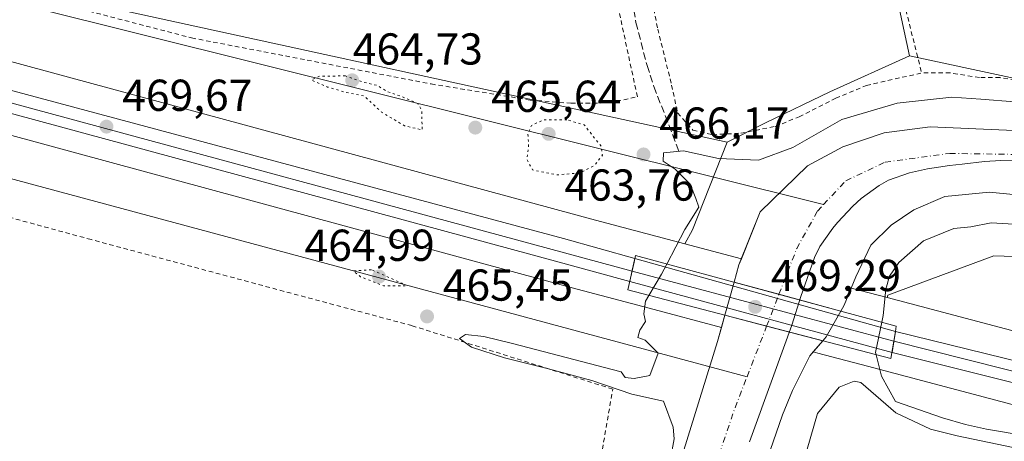
# Model space of a CAD drawing. Units: metres. Extents: x 579890 to 583338, y 4752031 to 4754384.
# Drawn here: x 582293 to 582513, y 4752772 to 4752867 of the extents above; entities that cross this region are included whole.
import ezdxf

# ---------------------------------------------------------------- set-up
doc = ezdxf.new("R2010")
doc.units = ezdxf.units.M
doc.header["$MEASUREMENT"] = 0
for name, pattern in [('DGN Style 2', [1.6480167562047852, 0.988810053722871, -0.6592067024819142]), ('DGN Style 3', [2.307223458686699, 1.648016756204785, -0.6592067024819142]), ('DGN Style 4', [2.6384748266838614, 1.318413404963828, -0.6592067024819142, 0.001648016756204785, -0.6592067024819142]), ('DGN Style 5', [1.1536117293433497, 0.4944050268614355, -0.6592067024819142])]:
    doc.linetypes.add(name, pattern=pattern)
for name, color, linetype, lineweight in [('Alambrada', 7, 'DGN Style 2', 0), ('Arbolado forestal CxS', 92, 'Continuous', 0), ('Corriente natural Cxs', 4, 'Continuous', 13), ('Corriente natural eje', 4, 'DGN Style 4', 0), ('Corriente natural eje oculto', 9, 'DGN Style 4', 0), ('Corriente natural lineal', 142, 'Continuous', 13), ('Corriente natural oculto Cxs', 9, 'Continuous', 13), ('Cultivos herbáceos CxS', 92, 'Continuous', 0), ('Cultivos leñosos CxS', 92, 'Continuous', 0), ('Curva de nivel normal', 30, 'Continuous', 0), ('Curva de nivel normal depresión', 30, 'DGN Style 5', 0), ('Ferrocarril', 4, 'Continuous', 0), ('Ferrocarril eje', 151, 'Continuous', 13), ('Municipio', 91, 'Continuous', 13), ('Municipio CxS', 4, 'Continuous', 0), ('Núcleo urbano CxS', 7, 'Continuous', 0), ('Prado CxS', 92, 'Continuous', 0), ('Puente Cxs', 1, 'Continuous', 13), ('Punto de cota en terreno', 7, 'Continuous', 0), ('Rótulo de punto de cota en construcción', 7, 'Continuous', 0), ('Rótulo de punto de cota en terreno', 7, 'Continuous', 0), ('Senda', 7, 'DGN Style 3', 0), ('Suelo desnudo CxS', 253, 'Continuous', 0)]:
    doc.layers.add(name, color=color, linetype=linetype, lineweight=lineweight)
doc.styles.add('Style-Arial', font='txt')

# ---------------------------------------------------------------- blocks, each defined once
blk = doc.blocks.new('*U22')
at = {"layer": 'Prado CxS', "color": 92, "linetype": 'Continuous', "lineweight": 0}
blk.add_polyline3d([(582514.4458999997, 4752853.6051, 465.5718000000052), (582491.8470999999, 4752858.499100001, 465.3942999999999), (582451.1189000001, 4753047.0211, 466.4300999999978), (582425.0963000003, 4753051.5933, 466.6037999999971), (582399.4886999996, 4753056.471100001, 467.0155999999988), (582397.9682999998, 4753067.3773, 467.0795999999973), (582453.8712999999, 4753222.7897, 468.5304000000033), (582257.9139, 4753259.6503, 469.4799999999959), (582237.0253, 4753090.108899999, 468.475099999996), (582381.3825000003, 4753060.6205, 467.0774999999995), (582399.1375000002, 4753037.995300001, 466.6613000000071), (582424.7100999998, 4752900.685500001, 465.9489999999933), (582290.7154999999, 4752923.097300001, 466.3004999999976), (582281.6171000004, 4752876.120100001, 466.2771000000066), (582450.9656999996, 4752839.158100001, 465.8319999999949), (582443.2037000004, 4752819.500700001, 465.6426000000066), (582441.4751000004, 4752816.3519, 465.7179000000033), (582421.5257000001, 4752821.627900001, 468.0656000000017), (582264.0521, 4752864.423400001, 467.7390000000014), (582163.3997, 4752890.7391, 467.7124999999942), (582059.5072999997, 4752918.438899999, 467.5105999999942), (581975.6634999998, 4752940.651699999, 467.7461000000039), (581853.0947000004, 4752972.345699999, 468.0357999999979)], dxfattribs=at)
blk = doc.blocks.new('5PATER')
at = {"layer": 'Cultivos leñosos CxS', "linetype": 'Continuous', "lineweight": 0}
h = blk.add_hatch(color=51, dxfattribs=at)
edge = h.paths.add_edge_path()
edge.add_ellipse((0, 0), major_axis=(-0.1095731443231308, -0.1110710700762829), ratio=0.9994222409660322, start_angle=0, end_angle=360)

msp = doc.modelspace()

# ---------------------------------------------------------------- linework, layer by layer
at = {"layer": 'Alambrada', "color": 7, "linetype": 'DGN Style 2', "lineweight": 0}
for points in [[(582452.5500999996, 4753045.5801, 466.3859999999986), (582429.4401000004, 4753050.4901, 466.6144000000059), (582400.6700999998, 4753054.8101, 466.9848000000056), (582398.7901, 4753054.5001, 467.0583000000043), (582397.4801000003, 4753052.4901, 467.1408999999985), (582397.3901000004, 4753050.340100001, 467.0856000000058), (582397.9901000002, 4753045.610099999, 466.918399999995), (582410.2801000001, 4752989.300100001, 467.4554999999964), (582423.1201, 4752925.540100001, 465.8709999999992), (582435.4401000004, 4752864.5001, 466.0500000000029), (582438.5500999996, 4752851.9301, 466.2992999999988), (582439.8701, 4752845.690099999, 466.4038), (582443.3201000001, 4752841.850099999, 465.9109000000026), (582447.7100999998, 4752840.8101, 466.1487999999954), (582454.0701000001, 4752841.140100001, 466.6410999999935), (582461.7600999996, 4752842.6601, 479.071299999996), (582467.1201, 4752844.8201, 484.5215000000026), (582475.3201000001, 4752848.970100001, 483.889599999995), (582482.1901000004, 4752851.850099999, 478.7857999999979), (582494.5500999996, 4752854.6501, 473.603099999993)], [(582452.5500999996, 4753045.5801, 466.3859999999986), (582455.9200999998, 4753030.8201, 465.9015000000073), (582466.3901000004, 4752975.770099999, 465.6754999999976), (582480.2801000001, 4752911.940099999, 465.4726999999984), (582494.5500999996, 4752854.6501, 473.603099999993)], [(582280.9901000002, 4752875.540100001, 469.6166999999987), (582331.0301000001, 4752862.5001, 468.409799999994), (582384.7100999998, 4752852.1801, 466.4689999999973), (582406.8701, 4752848.5701, 466.5583000000043), (582415.9901000002, 4752847.850099999, 466.1178999999975), (582424.6001000004, 4752847.9301, 466.3016999999964), (582430.8701, 4752849.300100001, 467.002999999997), (582419.8701, 4752900.7301, 466.0593999999983)], [(582601.8000999996, 4752836.340100001, 465.6895999999979), (582556.4401000004, 4752844.5001, 466.0776999999944), (582529.4700999996, 4752849.140100001, 474.3675999999978), (582520.3901000004, 4752852.1801, 475.5852000000014), (582512.0701000001, 4752853.620100001, 474.0286999999954), (582507.5100999996, 4752853.620100001, 475.4758000000002), (582500.9600999998, 4752854.6501, 474.6778000000049), (582494.5500999996, 4752854.6501, 473.603099999993)], [(582251.4401000004, 4752724.7501, 466.6606000000029), (582301.8701, 4752717.850099999, 466.4964999999939), (582356.9101, 4752712.0101, 466.4557999999961), (582407.7401000002, 4752706.170100001, 481.6054000000004), (582414.3000999996, 4752726.8201, 475.6980999999942), (582418.4401000004, 4752741.850099999, 475.0397999999987), (582421.6401000004, 4752762.170100001, 474.1830999999948), (582425.3501000004, 4752783.770099999, 488.7246000000014), (582380.3901000004, 4752798.0101, 477.0831999999937), (582308.5100999996, 4752817.300100001, 470.5552000000025), (582282.3501000004, 4752824.4301, 473.2621999999974)]]:
    msp.add_polyline3d(points, dxfattribs=at)
at = {"layer": 'Arbolado forestal CxS', "color": 92, "linetype": 'Continuous', "lineweight": 0, "extrusion": (0.2117946165412283, -0.09300380899788674, 0.9728788886166864), "elevation": -318218.9682046676, "flags": 128}
msp.add_lwpolyline([(4585934.851338995, 1340398.31198125), (4585913.731976712, 1340397.493184668), (4585910.15389067, 1340397.818714671)], dxfattribs=at)
at = {"layer": 'Arbolado forestal CxS', "color": 92, "linetype": 'Continuous', "lineweight": 0, "extrusion": (0.262199669223103, -0.06933883433503767, 0.9625193294227155), "elevation": -176390.5210554077, "flags": 128}
msp.add_lwpolyline([(4743770.611042039, 627716.7654232967), (4743770.611042039, 627703.1263323796)], dxfattribs=at)
at = {"layer": 'Arbolado forestal CxS', "color": 92, "linetype": 'Continuous', "lineweight": 0, "extrusion": (-0.3375373954501552, 0.08938531232303622, 0.9370585748039654), "elevation": 228655.3598633496, "flags": 128}
msp.add_lwpolyline([(-4743547.566144, -612310.4029019511), (-4743547.566144001, -612301.4709194714)], dxfattribs=at)
at = {"layer": 'Arbolado forestal CxS', "color": 92, "linetype": 'Continuous', "lineweight": 0}
for points in [[(583092.9364999998, 4753319.1173, 464.5298999999941), (583082.0645000003, 4753263.407299999, 464.2620000000024), (583060.3221000005, 4753192.749500001, 464.1624000000011), (583016.9833000004, 4753121.4553, 463.3972000000067), (582936.2178999997, 4752980.9077, 465.3179999999993), (582899.0670999996, 4752941.1699, 465.575800000006), (582866.7861000003, 4752926.262499999, 466.4474000000046), (582846.5559, 4752914.004899999, 465.9682999999932), (582823.3085000003, 4752883.289899999, 464.5807999999961), (582792.6923000002, 4752822.636299999, 463.2893999999943), (582775.9693, 4752793.165899999, 465.0464999999967), (582754.8790999996, 4752781.601299999, 464.254700000005), (582736.5088999998, 4752773.437100001, 464.8358000000007), (582685.7947000006, 4752778.3267, 464.9725999999937), (582619.4332999997, 4752793.184900001, 465.4030000000057), (582538.8810000002, 4752812.781099999, 465.5878999999986), (582510.7483000001, 4752813.660499999, 466.7473000000027), (582487.0103000002, 4752804.870300001, 464.7707999999984), (582486.8470999999, 4752804.302100001, 464.8120999999956)], [(582515.2663000004, 4752841.7872, 462.2351999999955), (582496.4808999998, 4752842.580900001, 462.6839000000036), (582486.1621000003, 4752841.257999999, 463.1965000000055), (582476.9017000003, 4752838.083000001, 463.337400000004), (582468.9641000004, 4752833.8496, 463.3899999999995), (582458.3808000004, 4752823.530900001, 462.5987000000023), (582454.1667, 4752812.9956, 462.0188000000053), (582441.4751000004, 4752816.3519, 465.7179000000033), (582443.2037000004, 4752819.500700001, 465.6426000000066), (582450.9656999996, 4752839.158100001, 465.8319999999949), (582459.7547000004, 4752843.547900001, 465.7687000000006), (582473.9731000002, 4752850.445900001, 465.4790000000066), (582491.8470999999, 4752858.499100001, 465.3942999999999), (582514.4458999997, 4752853.6051, 465.5718000000052)], [(582491.8470999999, 4752858.499100001, 465.3942999999999), (582473.9731000002, 4752850.445900001, 465.4790000000066), (582459.7547000004, 4752843.547900001, 465.7687000000006), (582450.9656999996, 4752839.158100001, 465.8319999999949)], [(582491.8470999999, 4752858.499100001, 465.3942999999999), (582514.4458999997, 4752853.6051, 465.5718000000052), (582535.7417000001, 4752847.659700001, 465.5868000000046), (582585.4737, 4752837.391899999, 465.2627000000066), (582601.8015000002, 4752838.0725, 465.5988000000071)], [(582515.2663000004, 4752841.7872, 462.2351999999955), (582496.4808999998, 4752842.580900001, 462.6839000000036), (582486.1621000003, 4752841.257999999, 463.1965000000055), (582476.9017000003, 4752838.083000001, 463.337400000004), (582468.9641000004, 4752833.8496, 463.3899999999995), (582458.3808000004, 4752823.530900001, 462.5987000000023), (582454.1667, 4752812.9956, 462.0188000000053)], [(582538.8810000002, 4752812.781099999, 465.5878999999986), (582510.7483000001, 4752813.660499999, 466.7473000000027), (582487.0103000002, 4752804.870300001, 464.7707999999984), (582486.8470999999, 4752804.302100001, 464.8120999999956), (582478.7561999997, 4752806.444700001, 461.693299999999), (582479.8120999997, 4752808.978800001, 461.7069999999949), (582483.1601, 4752816.020099999, 461.5717000000004), (582487.7602000004, 4752820.5001, 461.6854000000022), (582492.8400999998, 4752823.940099999, 461.6227000000072), (582499.7602000004, 4752826.9801, 461.4964999999939), (582509.7600999996, 4752827.940099999, 461.5730999999942), (582520.3602, 4752826.9001, 462.195000000007)], [(582520.3602, 4752826.9001, 462.195000000007), (582509.7600999996, 4752827.940099999, 461.5730999999942), (582499.7602000004, 4752826.9801, 461.4964999999939), (582492.8400999998, 4752823.940099999, 461.6227000000072), (582487.7602000004, 4752820.5001, 461.6854000000022), (582483.1601, 4752816.020099999, 461.5717000000004), (582479.8120999997, 4752808.978800001, 461.7069999999949), (582478.7561999997, 4752806.444700001, 461.693299999999)]]:
    msp.add_polyline3d(points, dxfattribs=at)
at = {"layer": 'Corriente natural Cxs', "color": 4, "linetype": 'Continuous', "lineweight": 13, "extrusion": (0.2611166369512075, 0.9653072577252285, 9.502147569364675e-06), "elevation": 4740007.866013698, "flags": 128}
msp.add_lwpolyline([(678766.7716044768, 416.6028457959973), (678781.0924315607, 417.2793457960292), (678791.5065268322, 416.5744457960005)], dxfattribs=at)
at = {"layer": 'Corriente natural Cxs', "color": 4, "linetype": 'Continuous', "lineweight": 13, "extrusion": (-0.2528636920189932, -0.96750190388575, 0.0001386938106126592), "elevation": -4745623.888020545, "flags": 128}
msp.add_lwpolyline([(-638266.0175781804, 1119.837171534608), (-638279.0293604292, 1120.527771541252), (-638288.68639216, 1120.432971540348)], dxfattribs=at)
at = {"layer": 'Corriente natural Cxs', "color": 4, "linetype": 'Continuous', "lineweight": 13}
for points in [[(582520.3602, 4752826.9001, 462.195000000007), (582509.7600999996, 4752827.940099999, 461.5730999999942), (582499.7602000004, 4752826.9801, 461.4964999999939), (582492.8400999998, 4752823.940099999, 461.6227000000072), (582487.7602000004, 4752820.5001, 461.6854000000022), (582483.1601, 4752816.020099999, 461.5717000000004), (582479.8120999997, 4752808.978800001, 461.7069999999949), (582477.1662, 4752802.628699999, 461.6401999999944), (582476.4210999999, 4752801.287599999, 461.6431000000011), (582462.5970999999, 4752805.027000001, 462.3196000000025), (582452.5443000002, 4752807.746300001, 461.6147000000056), (582453.6183000002, 4752811.624600001, 461.9253999999929), (582458.3808000004, 4752823.530900001, 462.5987000000023), (582468.9641000004, 4752833.8496, 463.3899999999995), (582476.9017000003, 4752838.083000001, 463.337400000004), (582486.1621000003, 4752841.257999999, 463.1965000000055), (582496.4808999998, 4752842.580900001, 462.6839000000036), (582515.2663000004, 4752841.7872, 462.2351999999955)], [(582452.5443000002, 4752807.746300001, 461.6147000000056), (582453.6183000002, 4752811.624600001, 461.9253999999929), (582458.3808000004, 4752823.530900001, 462.5987000000023), (582468.9641000004, 4752833.8496, 463.3899999999995), (582476.9017000003, 4752838.083000001, 463.337400000004), (582486.1621000003, 4752841.257999999, 463.1965000000055), (582496.4808999998, 4752842.580900001, 462.6839000000036), (582515.2663000004, 4752841.7872, 462.2351999999955)], [(582520.3602, 4752826.9001, 462.195000000007), (582509.7600999996, 4752827.940099999, 461.5730999999942), (582499.7602000004, 4752826.9801, 461.4964999999939), (582492.8400999998, 4752823.940099999, 461.6227000000072), (582487.7602000004, 4752820.5001, 461.6854000000022), (582483.1601, 4752816.020099999, 461.5717000000004), (582479.8120999997, 4752808.978800001, 461.7069999999949), (582477.1662, 4752802.628699999, 461.6401999999944), (582476.4210999999, 4752801.287599999, 461.6431000000011)], [(582418.5895999996, 4752698.4956, 462.6640999999945), (582426.6306999996, 4752719.284800001, 463.0598999999929), (582432.6350999996, 4752740.571000001, 463.774900000004), (582433.4401000004, 4752742.9001, 463.7587000000058), (582439.6726000002, 4752764.771199999, 463.6797999999981), (582448.8558, 4752794.4266, 462.5100999999996), (582450.4912999999, 4752800.3325, 462.2443000000058)], [(582472.4233999997, 4752794.600299999, 461.6484999999957), (582469.4933000002, 4752791.251599999, 461.6561999999976), (582465.6401000004, 4752783.460100001, 461.8552999999956), (582463.3601000002, 4752778.020099999, 461.855899999995), (582451.7600999996, 4752744.340100001, 461.6548999999941), (582434.1601, 4752697.290100001, 461.5151000000042), (582433.7474999996, 4752696.1054, 461.5583000000043)]]:
    msp.add_polyline3d(points, dxfattribs=at)
msp.add_polyline3d([(582472.4233999997, 4752794.600299999, 461.6484999999957), (582469.4933000002, 4752791.251599999, 461.6561999999976), (582465.6401000004, 4752783.460100001, 461.8552999999956), (582463.3601000002, 4752778.020099999, 461.855899999995), (582451.7600999996, 4752744.340100001, 461.6548999999941), (582434.1601, 4752697.290100001, 461.5151000000042), (582433.7474999996, 4752696.1054, 461.5583000000043), (582424.4053999997, 4752697.578500001, 461.5525000000052), (582418.5895999996, 4752698.4956, 462.6640999999945), (582426.6306999996, 4752719.284800001, 463.0598999999929), (582432.6350999996, 4752740.571000001, 463.774900000004), (582433.4401000004, 4752742.9001, 463.7587000000058), (582439.6726000002, 4752764.771199999, 463.6797999999981), (582448.8558, 4752794.4266, 462.5100999999996), (582450.4912999999, 4752800.3325, 462.2443000000058), (582459.8344999999, 4752797.8906, 462.3390999999974)], close=True, dxfattribs=at)
at = {"layer": 'Corriente natural eje', "color": 4, "linetype": 'DGN Style 4', "lineweight": 0, "extrusion": (-0.02445265570253783, -0.06316587775550993, 0.9977034326474321), "elevation": -313996.0630407535, "flags": 128}
msp.add_lwpolyline([(-1172634.724187485, 4631907.692981497), (-1172634.724187485, 4631919.875977958)], dxfattribs=at)
at = {"layer": 'Corriente natural eje', "color": 4, "linetype": 'DGN Style 4', "lineweight": 0}
for points in [[(582472.5763999998, 4752825.134400001, 461.6306000000041), (582477.5601000004, 4752830.470100001, 461.8543999999966), (582486.3501000004, 4752834.6501, 461.7540000000009), (582500.8501000004, 4752836.620100001, 461.6012999999948), (582515.4801000003, 4752836.390100001, 461.4017000000022), (582535.2600999996, 4752832.870100001, 461.3502000000008), (582570.8601000002, 4752824.300100001, 461.2596000000049), (582622.6201, 4752812.460100001, 461.0975000000035), (582672.5000999998, 4752800.140100001, 460.1025999999983), (582703.7801000001, 4752794.050100001, 460.9701999999961), (582715.4200999998, 4752792.5101, 461.1726000000053), (582724.2100999998, 4752791.850099999, 460.8543000000063), (582733.2200999996, 4752791.850099999, 460.243100000007), (582745.3101000004, 4752794.050100001, 459.8435000000027), (582754.5401, 4752799.7601, 460.0706999999966), (582765.7401000002, 4752809.880100001, 460.6318000000028), (582770.9801000003, 4752815.030099999, 460.4253999999929), (582780.8601000002, 4752826.690099999, 460.2194000000018), (582797.7901, 4752862.530099999, 460.3708000000043), (582818.8701, 4752912.130100001, 459.6570000000065), (582823.0401, 4752920.700099999, 459.5963000000047), (582834.8701, 4752935.120100001, 459.9128000000055), (582842.6460999995, 4752940.756200001, 459.7596000000049)], [(582462.5970999999, 4752805.027000001, 462.3196000000025), (582466.5701000001, 4752815.290100001, 461.7241000000067), (582471.1901000004, 4752823.6501, 461.5978999999934), (582472.5763999998, 4752825.134400001, 461.6306000000041)], [(582424.4053999997, 4752697.578500001, 461.5525000000052), (582427.0800999999, 4752704.5001, 461.5083000000013), (582452.7500999998, 4752779.590100001, 461.5129000000015), (582455.4463999998, 4752786.555299999, 461.5139000000054)]]:
    msp.add_polyline3d(points, dxfattribs=at)
at = {"layer": 'Corriente natural eje oculto', "color": 9, "linetype": 'DGN Style 4', "lineweight": 0, "extrusion": (0.0009199175966164064, 0.002376348345000002, 0.999996753354809), "elevation": 12292.45605147462, "flags": 128}
msp.add_lwpolyline([(582459.1627306346, 4752782.099016361), (582461.9253474041, 4752789.235436513)], dxfattribs=at)
at = {"layer": 'Corriente natural lineal', "color": 142, "linetype": 'Continuous', "lineweight": 13}
for points in [[(581684.6151000002, 4753020.555199999, 469.372199999998), (581750.1721999999, 4753003.420299999, 468.5690000000032), (581904.6229999998, 4752964.0635, 467.2351000000053), (582218.1549000005, 4752888.657099999, 466.4455000000017), (582472.5763999998, 4752825.134400001, 461.6306000000041)], [(581683.4622, 4752996.2773, 469.4771999999939), (581687.2232999997, 4752996.056100001, 469.1022999999987), (581789.6173, 4752968.274800001, 469.2119999999995), (582110.0283000004, 4752879.6392, 466.9597000000067), (582455.4463999998, 4752786.555299999, 461.5139000000054)]]:
    msp.add_polyline3d(points, dxfattribs=at)
at = {"layer": 'Corriente natural oculto Cxs', "color": 9, "linetype": 'Continuous', "lineweight": 13, "extrusion": (0.02176880738696575, 0.07861158510287984, 0.996667616466273), "elevation": 386765.1242975786, "flags": 128}
msp.add_lwpolyline([(707066.9356992821, -4720045.431578535), (707066.9356992822, -4720053.150104018)], dxfattribs=at)
at = {"layer": 'Corriente natural oculto Cxs', "color": 9, "linetype": 'Continuous', "lineweight": 13, "extrusion": (0.2611166369512075, 0.9653072577252285, 9.502147569364675e-06), "elevation": 4740007.866013698, "flags": 128}
msp.add_lwpolyline([(678766.7716044768, 416.6028457959973), (678781.0924315607, 417.2793457960292), (678791.5065268322, 416.5744457960005)], dxfattribs=at)
at = {"layer": 'Corriente natural oculto Cxs', "color": 9, "linetype": 'Continuous', "lineweight": 13, "extrusion": (-0.1521524393177889, 0.09175211032172975, 0.9840890129765477), "elevation": 347908.6376643002, "flags": 128}
msp.add_lwpolyline([(-4370838.444841187, -1924351.824017862), (-4370831.811132372, -1924351.584255802), (-4370830.653776301, -1924351.793625488)], dxfattribs=at)
at = {"layer": 'Corriente natural oculto Cxs', "color": 9, "linetype": 'Continuous', "lineweight": 13, "extrusion": (-0.2528636920189932, -0.96750190388575, 0.0001386938106126592), "elevation": -4745623.888020545, "flags": 128}
msp.add_lwpolyline([(-638266.0175781804, 1119.837171534608), (-638279.0293604292, 1120.527771541252), (-638288.68639216, 1120.432971540348)], dxfattribs=at)
at = {"layer": 'Corriente natural oculto Cxs', "color": 9, "linetype": 'Continuous', "lineweight": 13}
msp.add_polyline3d([(582476.4210999999, 4752801.287599999, 461.6431000000011), (582473.1974999999, 4752795.484999999, 461.6857000000019), (582472.4233999997, 4752794.600299999, 461.6484999999957), (582459.8344999999, 4752797.8906, 462.3390999999974), (582450.4912999999, 4752800.3325, 462.2443000000058), (582452.5443000002, 4752807.746300001, 461.6147000000056), (582462.5970999999, 4752805.027000001, 462.3196000000025)], close=True, dxfattribs=at)
at = {"layer": 'Cultivos herbáceos CxS', "color": 92, "linetype": 'Continuous', "lineweight": 0}
for points in [[(582491.8470999999, 4752858.499100001, 465.3942999999999), (582473.9731000002, 4752850.445900001, 465.4790000000066), (582459.7547000004, 4752843.547900001, 465.7687000000006), (582450.9656999996, 4752839.158100001, 465.8319999999949), (582281.6171000004, 4752876.120100001, 466.2771000000066), (582290.7154999999, 4752923.097300001, 466.3004999999976), (582424.7100999998, 4752900.685500001, 465.9489999999933), (582399.1375000002, 4753037.995300001, 466.6613000000071), (582381.3825000003, 4753060.6205, 467.0774999999995), (582237.0253, 4753090.108899999, 468.475099999996), (582257.9139, 4753259.6503, 469.4799999999959), (582453.8712999999, 4753222.7897, 468.5304000000033), (582397.9682999998, 4753067.3773, 467.0795999999973), (582399.4886999996, 4753056.471100001, 467.0155999999988), (582425.0963000003, 4753051.5933, 466.6037999999971), (582451.1189000001, 4753047.0211, 466.4300999999978)], [(582766.6810999997, 4752713.1555, 468.449099999998), (582746.7893000003, 4752692.570699999, 465.8408000000054), (582666.2103000004, 4752673.581300001, 465.3711000000039), (582595.4694999997, 4752677.0755, 465.5280000000057), (582536.9549000004, 4752688.430500001, 465.428700000004), (582450.0144999997, 4752699.3771, 466.5360999999976), (582435.4781999998, 4752700.813800001, 461.635500000004), (582451.7600999996, 4752744.340100001, 461.6548999999941), (582463.3601000002, 4752778.020099999, 461.855899999995), (582465.6401000004, 4752783.460100001, 461.8552999999956), (582469.4933000002, 4752791.251599999, 461.6561999999976), (582470.2725999998, 4752792.142300001, 461.6147000000056), (582471.2943000002, 4752791.8698, 461.6567000000068), (582482.4287, 4752788.9211, 464.9101999999984), (582560.7779000001, 4752768.1721, 468.8254000000015), (582680.8529000003, 4752735.477399999, 468.3683000000019), (582680.9375, 4752735.454600001, 468.366599999994)]]:
    msp.add_polyline3d(points, close=True, dxfattribs=at)
for points in [[(582491.8470999999, 4752858.499100001, 465.3942999999999), (582451.1189000001, 4753047.0211, 466.4300999999978), (582425.0963000003, 4753051.5933, 466.6037999999971), (582399.4886999996, 4753056.471100001, 467.0155999999988), (582397.9682999998, 4753067.3773, 467.0795999999973), (582453.8712999999, 4753222.7897, 468.5304000000033), (582257.9139, 4753259.6503, 469.4799999999959), (582237.0253, 4753090.108899999, 468.475099999996), (582381.3825000003, 4753060.6205, 467.0774999999995), (582399.1375000002, 4753037.995300001, 466.6613000000071), (582424.7100999998, 4752900.685500001, 465.9489999999933), (582290.7154999999, 4752923.097300001, 466.3004999999976), (582281.6171000004, 4752876.120100001, 466.2771000000066), (582450.9656999996, 4752839.158100001, 465.8319999999949)], [(581890.0965, 4752946.251499999, 468.9450999999972), (581971.6333, 4752925.1677, 468.942200000005), (582055.4035, 4752902.974099999, 469.0448999999935), (582159.2978999997, 4752875.2739, 468.7428000000073), (582259.8958999999, 4752848.9727, 468.7845999999991), (582417.4083000004, 4752806.1665, 468.5706000000064), (582433.5417, 4752801.899900001, 465.755799999999), (582449.7391999997, 4752797.616699999, 462.474000000002)], [(582159.2978999997, 4752875.2739, 468.7428000000073), (582259.8958999999, 4752848.9727, 468.7845999999991), (582417.4083000004, 4752806.1665, 468.5706000000064), (582433.5417, 4752801.899900001, 465.755799999999), (582449.7391999997, 4752797.616699999, 462.474000000002), (582448.8558, 4752794.4266, 462.5100999999996), (582439.6726000002, 4752764.771199999, 463.6797999999981), (582433.4401000004, 4752742.9001, 463.7587000000058), (582432.6350999996, 4752740.571000001, 463.774900000004), (582426.6306999996, 4752719.284800001, 463.0598999999929), (582420.0751, 4752702.336100001, 463.1276999999973), (582402.2572999997, 4752704.097100001, 466.7753999999986), (582318.2906999998, 4752713.938300001, 466.6729999999953), (582273.9452999998, 4752720.319700001, 466.4119999999967), (582182.0472999997, 4752733.415100001, 466.6879000000045), (582092.5154999997, 4752748.279100001, 467.3923000000068), (582061.4291000003, 4752754.8355, 467.6926999999997), (582061.3371000001, 4752754.8533, 467.6919000000053), (582029.3529000003, 4752760.5623, 467.6054000000004), (581986.4162999997, 4752768.3981, 467.7621000000072), (581965.0663000002, 4752772.5581, 467.5920000000042), (581922.8589000005, 4752780.261299999, 467.7829000000056)], [(582491.8470999999, 4752858.499100001, 465.3942999999999), (582473.9731000002, 4752850.445900001, 465.4790000000066), (582459.7547000004, 4752843.547900001, 465.7687000000006), (582450.9656999996, 4752839.158100001, 465.8319999999949)], [(582449.7391999997, 4752797.616699999, 462.474000000002), (582448.8558, 4752794.4266, 462.5100999999996), (582439.6726000002, 4752764.771199999, 463.6797999999981), (582433.4401000004, 4752742.9001, 463.7587000000058), (582432.6350999996, 4752740.571000001, 463.774900000004), (582426.6306999996, 4752719.284800001, 463.0598999999929), (582420.0751, 4752702.336100001, 463.1276999999973)], [(582470.2725999998, 4752792.142300001, 461.6147000000056), (582469.4933000002, 4752791.251599999, 461.6561999999976), (582465.6401000004, 4752783.460100001, 461.8552999999956), (582463.3601000002, 4752778.020099999, 461.855899999995), (582451.7600999996, 4752744.340100001, 461.6548999999941), (582435.4781999998, 4752700.813800001, 461.635500000004)], [(582470.2725999998, 4752792.142300001, 461.6147000000056), (582471.2943000002, 4752791.8698, 461.6567000000068), (582482.4287, 4752788.9211, 464.9101999999984), (582560.7779000001, 4752768.1721, 468.8254000000015), (582680.8529000003, 4752735.477399999, 468.3683000000019), (582680.9375, 4752735.454600001, 468.366599999994), (582766.6810999997, 4752713.1555, 468.449099999998)]]:
    msp.add_polyline3d(points, dxfattribs=at)
at = {"layer": 'Curva de nivel normal', "color": 30, "linetype": 'Continuous', "lineweight": 0, "elevation": 465, "flags": 128}
for points in [[(582437.4800000004, 4752811.82), (582441.5300000003, 4752819.57), (582444.6699999999, 4752824.529999999), (582443.9699999997, 4752826.5), (582442.6900000004, 4752829.699999999), (582439.3700000001, 4752833.060000001), (582436.6900000004, 4752834.850000001), (582436.7000000002, 4752836.74), (582441.2000000002, 4752837.180000001), (582449.0499999998, 4752835.449999999), (582458.0199999996, 4752835.07), (582465.6699999999, 4752837.949999999), (582476.6699999999, 4752844.220000001), (582489.0999999996, 4752847.850000001), (582501.3300000001, 4752849.199999999), (582507.7800000003, 4752848.800000001), (582522.9299999997, 4752847.600000001)], [(582519.0899999999, 4752820.539999999), (582510.1299999999, 4752821.02), (582505.5599999996, 4752820.140000001), (582501.79, 4752819.810000001), (582495, 4752817.029999999), (582489.4199999999, 4752812.180000001), (582487.3200000003, 4752809.08), (582486.5499999998, 4752806.189999999), (582485.9000000004, 4752800.310000001), (582485.5999999996, 4752798.810000001)], [(582437.4800000004, 4752811.82), (582436.2999999998, 4752809.560000001), (582433.4600000001, 4752804.779999999)], [(582433.4600000001, 4752804.779999999), (582432.6900000004, 4752803.480000001), (582432.2999999998, 4752800.67), (582432.6699999999, 4752798.930000001), (582431.4100000003, 4752797.02), (582431, 4752795.34), (582432.5999999996, 4752794.74), (582435.5, 4752791.850000001), (582433.6699999999, 4752786.850000001), (582430.1399999997, 4752786.140000001), (582428.1500000004, 4752786.42), (582427.2800000003, 4752787.630000001), (582402.9400000004, 4752794.01), (582396.4500000002, 4752795.59), (582392.3399999999, 4752796.039999999), (582391.04, 4752795.100000001), (582393.75, 4752793.16), (582401.0899999999, 4752790.77), (582410.9400000004, 4752788.32), (582420.6500000004, 4752785.689999999), (582429.6500000004, 4752782.65), (582436.7599999999, 4752781.109999999), (582438.9199999999, 4752775.24), (582439.1200000001, 4752772.65), (582438.2599999999, 4752768.16)], [(582485.5999999996, 4752798.810000001), (582484.2199999997, 4752792.02), (582484.3600000005, 4752791.4802)], [(582484.3600000005, 4752791.4802), (582485.5800000001, 4752786.699999999), (582488.6900000004, 4752781.039999999), (582499.2000000002, 4752777.359999999), (582504.4000000004, 4752775.83), (582509.0999999996, 4752774.82), (582517.5, 4752773.380000001)], [(582515.0899999999, 4752770.680000001), (582502.5, 4752773.279999999), (582496.54, 4752774.810000001), (582488.75, 4752778.470000001), (582480.9299999997, 4752785.279999999), (582479.4500000002, 4752785.560000001), (582476.0599999996, 4752784.24), (582471.2199999997, 4752778.350000001), (582468.8799999999, 4752770.350000001), (582467.2100000001, 4752763.350000001), (582461.0099999999, 4752746.350000001), (582458.2800000003, 4752738.02), (582454.9900000002, 4752730.350000001), (582451.8899999997, 4752727.16), (582450.9500000002, 4752725.08), (582451.4000000004, 4752720.560000001), (582450.9699999997, 4752716.949999999), (582448.5899999999, 4752710.800000001), (582445.3399999999, 4752703.350000001), (582444.0899999999, 4752697.350000001), (582443.1503999997, 4752694.621200001)]]:
    msp.add_lwpolyline(points, dxfattribs=at)
at = {"layer": 'Curva de nivel normal depresión', "color": 30, "linetype": 'DGN Style 5', "lineweight": 0, "elevation": 465, "flags": 128}
for points in [[(582365.4699999997, 4752853.99), (582359.7300000004, 4752853.92), (582357.8399999999, 4752853.060000001), (582361.4800000004, 4752851.5), (582365.5800000001, 4752850.27), (582369.6399999997, 4752849.5), (582373.5700000003, 4752845.869999999), (582378.6900000004, 4752842.82), (582382.6699999999, 4752841.869999999), (582382.5700000003, 4752846.289999999), (582381.6799999997, 4752847.789999999), (582379.1200000001, 4752848.970000001), (582374.9699999997, 4752850.430000001), (582372.5199999996, 4752851.869999999), (582369.6500000004, 4752852.529999999), (582365.4699999997, 4752853.99)], [(582415.0899999999, 4752844.16), (582409.9000000004, 4752844.16), (582407.1500000004, 4752842.890000001), (582406.3399999999, 4752841.02), (582406.5300000003, 4752838.689999999), (582406.1200000001, 4752835.300000001), (582407.4199999999, 4752832.9), (582412.9299999997, 4752831.810000001), (582418, 4752832.230000001), (582421.2400000002, 4752833.890000001), (582423.0300000003, 4752836.189999999), (582422.7400000002, 4752838.24), (582418.9500000002, 4752843.02), (582415.0899999999, 4752844.16)], [(582371.3099999996, 4752810.529999999), (582367.2199999997, 4752810.26), (582368.8399999999, 4752808.960000001), (582374, 4752806.949999999), (582378.8700000001, 4752806.91), (582378.1200000001, 4752807.5), (582374.6699999999, 4752809.07), (582371.3099999996, 4752810.529999999)]]:
    msp.add_lwpolyline(points, dxfattribs=at)
at = {"layer": 'Ferrocarril', "color": 4, "linetype": 'Continuous', "lineweight": 0}
for points in [[(582429.1611000003, 4752807.936899999, 468.9481999999989), (582412.5597000001, 4752812.4362, 469.4277000000002), (582276.2331999998, 4752849.418099999, 469.2929000000004), (582135.2629000006, 4752886.248199999, 469.4936000000016), (581994.4513999998, 4752924.348300001, 469.9419999999955), (581841, 4752965.373299999, 469.5271000000066), (581682.1895000003, 4753007.216, 470.1245000000054), (581628.9066000005, 4753020.854499999, 471.2744999999995), (581629.9600000001, 4753024.67, 470.8567000000039), (581630.2368000001, 4753025.6754, 470.6625000000058), (581683.4873000003, 4753012.044600001, 470.0984000000026), (581842.2800000003, 4752970.206700001, 469.5553999999975), (581995.7170000002, 4752929.185500001, 470.1683000000049), (582136.5444999998, 4752891.0812, 469.4260000000068), (582277.5242, 4752854.248500001, 469.5584999999992), (582414.3587999997, 4752817.5163, 469.2814000000071), (582430.3080000002, 4752813.0407, 468.5687000000034), (582429.7202000003, 4752810.422499999, 468.7406000000047)], [(582487.9172, 4752792.012700001, 471.2243000000017), (582429.1611000003, 4752807.936899999, 468.9481999999989), (582429.7202000003, 4752810.422499999, 468.7406000000047), (582430.3080000002, 4752813.0407, 468.5687000000034), (582488.6705, 4752796.6632, 468.9339000000036), (582488.2994999997, 4752794.3728, 469.7133999999933)], [(582810.1343, 4752707.8958, 472.9373000000051), (582775.6172000002, 4752716.637599999, 469.5457000000025), (582703.5444999998, 4752735.793500001, 469.4127000000008), (582629.8755999999, 4752755.8991, 469.3745000000054), (582560.1864, 4752773.9067, 469.4772999999987), (582487.9172, 4752792.012700001, 471.2243000000017), (582488.2994999997, 4752794.3728, 469.7133999999933), (582488.6705, 4752796.6632, 468.9339000000036), (582561.4101, 4752778.867699999, 469.4064999999973), (582630.9338999996, 4752760.264699999, 469.1171999999933), (582704.8482999997, 4752740.6205, 469.0273000000016), (582776.9119999995, 4752721.467, 469.0384999999952), (582811.6990999999, 4752712.669299999, 470.8776999999973)]]:
    msp.add_polyline3d(points, close=True, dxfattribs=at)
at = {"layer": 'Ferrocarril eje', "color": 151, "linetype": 'Continuous', "lineweight": 13, "extrusion": (-0.01429903459418172, 0.003828057476760076, 0.9998904357906566), "elevation": 10334.55558523196, "flags": 128}
msp.add_lwpolyline([(582376.8359415265, 4752805.504117872), (582435.4899976256, 4752789.803302832)], dxfattribs=at)
at = {"layer": 'Ferrocarril eje', "color": 151, "linetype": 'Continuous', "lineweight": 13}
for points in [[(581629.5532999998, 4753023.196799999, 471.1484999999957), (581841.6299999999, 4752967.789999999, 469.5984999999928), (581995.0004000004, 4752926.551000001, 470.0258999999933), (582135.4944000002, 4752888.927100001, 469.5436999999947), (582276.9409999996, 4752851.620800001, 469.434699999998), (582429.6794999996, 4752810.241400001, 468.7583000000013)], [(582488.3267000001, 4752794.5407, 469.6570999999968), (582561.9899000004, 4752775.945, 469.7863999999972), (582628.9825999998, 4752758.3237, 469.3022000000056), (582703.2777000006, 4752738.3211, 469.3028999999952), (582775.1915999996, 4752719.112400001, 469.377999999997), (582810.8011999996, 4752709.925799999, 472.0246000000043)]]:
    msp.add_polyline3d(points, dxfattribs=at)
at = {"layer": 'Municipio', "color": 91, "linetype": 'Continuous', "lineweight": 13, "flags": 128}
msp.add_lwpolyline([(582517.2979999987, 4752834.840000002), (582512.3029999991, 4752835.050000002), (582508.6189999982, 4752834.829000002), (582503.6479999984, 4752834.237000001), (582500.8279999997, 4752833.926000004), (582495.8859999981, 4752833.175000003), (582491.825999999, 4752832.236000001), (582487.1119999998, 4752830.579999999), (582485.0499999992, 4752829.452000001), (582481.0190000006, 4752826.472999998), (582479.1069999995, 4752824.761), (582475.6949999989, 4752821.098), (582474.6349999994, 4752819.831000002), (582471.7719999999, 4752815.732000001), (582470.5589999999, 4752813.314999999), (582468.8760000003, 4752808.589000001), (582467.4929999983, 4752804.510000001), (582465.4849999986, 4752798.136000001), (582461.4559999995, 4752786.976999999), (582455.9659999999, 4752771.960000002)], dxfattribs=at)
msp.add_lwpolyline([(582517.2979999987, 4752834.840000002), (582512.3029999991, 4752835.050000002), (582508.6189999982, 4752834.829000002), (582503.6479999984, 4752834.237000001), (582500.8279999997, 4752833.926000004), (582495.8859999981, 4752833.175000003), (582491.825999999, 4752832.236000001), (582487.1119999998, 4752830.579999999), (582485.0499999992, 4752829.452000001), (582481.0190000006, 4752826.472999998), (582479.1069999995, 4752824.761), (582475.6949999989, 4752821.098), (582474.6349999994, 4752819.831000002), (582471.7719999999, 4752815.732000001), (582470.5589999999, 4752813.314999999), (582468.8760000003, 4752808.589000001), (582467.4929999983, 4752804.510000001), (582465.4849999986, 4752798.136000001), (582461.4559999995, 4752786.976999999), (582455.9659999999, 4752771.960000002)], dxfattribs=at)
at = {"layer": 'Municipio CxS', "color": 4, "linetype": 'Continuous', "lineweight": 0, "flags": 128}
for points in [[(582517.2979999996, 4752834.840000001), (582512.3030000001, 4752835.050000001), (582508.618999999, 4752834.829000001), (582503.6479999992, 4752834.236999999), (582500.8280000007, 4752833.926000002), (582495.8859999989, 4752833.175000002), (582491.8259999999, 4752832.236), (582487.1120000007, 4752830.58), (582485.05, 4752829.452), (582481.0190000013, 4752826.472999998), (582479.1070000003, 4752824.760999999), (582475.6949999997, 4752821.097999999), (582474.6350000004, 4752819.831), (582471.7720000006, 4752815.732), (582470.5590000006, 4752813.314999999), (582468.8760000011, 4752808.589000001), (582467.4929999991, 4752804.51), (582465.4849999994, 4752798.136), (582461.4560000004, 4752786.977), (582455.9660000007, 4752771.960000001)], [(582455.9660000007, 4752771.960000001), (582461.4560000004, 4752786.977), (582465.4849999994, 4752798.136), (582467.4929999991, 4752804.51), (582468.8760000011, 4752808.589000001), (582470.5590000006, 4752813.314999999), (582471.7720000006, 4752815.732), (582474.6350000004, 4752819.831), (582475.6949999997, 4752821.097999999), (582479.1070000003, 4752824.760999999), (582481.0190000013, 4752826.472999998), (582485.05, 4752829.452), (582487.1120000007, 4752830.58), (582491.8259999999, 4752832.236), (582495.8859999989, 4752833.175000002), (582500.8280000007, 4752833.926000002), (582503.6479999992, 4752834.236999999), (582508.618999999, 4752834.829000001), (582512.3030000001, 4752835.050000001), (582517.2979999996, 4752834.840000001)]]:
    msp.add_lwpolyline(points, dxfattribs=at)
at = {"layer": 'Núcleo urbano CxS', "color": 7, "linetype": 'Continuous', "lineweight": 0, "extrusion": (0.262199669223103, -0.06933883433503767, 0.9625193294227155), "elevation": -176390.5210554077, "flags": 128}
msp.add_lwpolyline([(4743770.611042039, 627716.7654232967), (4743770.611042039, 627703.1263323796)], dxfattribs=at)
at = {"layer": 'Núcleo urbano CxS', "color": 7, "linetype": 'Continuous', "lineweight": 0, "extrusion": (-0.3375373954501552, 0.08938531232303622, 0.9370585748039654), "elevation": 228655.3598633496, "flags": 128}
msp.add_lwpolyline([(-4743547.566144, -612310.4029019511), (-4743547.566144001, -612301.4709194714)], dxfattribs=at)
at = {"layer": 'Núcleo urbano CxS', "color": 7, "linetype": 'Continuous', "lineweight": 0}
for points in [[(581607.5122999996, 4753037.461300001, 468.814400000003), (581681.6829000004, 4753018.0518, 469.6153000000049), (581702.8262999998, 4753012.539899999, 468.7777999999962), (581853.0947000004, 4752972.345699999, 468.0357999999979), (581975.6634999998, 4752940.651699999, 467.7461000000039), (582059.5072999997, 4752918.438899999, 467.5105999999942), (582163.3997, 4752890.7391, 467.7124999999942), (582264.0521, 4752864.423400001, 467.7390000000014), (582421.5257000001, 4752821.627900001, 468.0656000000017), (582441.4751000004, 4752816.3519, 465.7179000000033)], [(581853.0947000004, 4752972.345699999, 468.0357999999979), (581975.6634999998, 4752940.651699999, 467.7461000000039), (582059.5072999997, 4752918.438899999, 467.5105999999942), (582163.3997, 4752890.7391, 467.7124999999942), (582264.0521, 4752864.423400001, 467.7390000000014), (582421.5257000001, 4752821.627900001, 468.0656000000017), (582441.4751000004, 4752816.3519, 465.7179000000033), (582454.1667, 4752812.9956, 462.0188000000053), (582453.6183000002, 4752811.624600001, 461.9253999999929), (582452.5443000002, 4752807.746300001, 461.6147000000056), (582450.4913999997, 4752800.3325, 462.2442000000011), (582449.7391999997, 4752797.616699999, 462.474000000002), (582433.5417, 4752801.899900001, 465.755799999999), (582417.4083000004, 4752806.1665, 468.5706000000064), (582259.8958999999, 4752848.9727, 468.7845999999991), (582159.2978999997, 4752875.2739, 468.7428000000073), (582055.4035, 4752902.974099999, 469.0448999999935), (581971.6333, 4752925.1677, 468.942200000005), (581890.0965, 4752946.251499999, 468.9450999999972)], [(581890.0965, 4752946.251499999, 468.9450999999972), (581971.6333, 4752925.1677, 468.942200000005), (582055.4035, 4752902.974099999, 469.0448999999935), (582159.2978999997, 4752875.2739, 468.7428000000073), (582259.8958999999, 4752848.9727, 468.7845999999991), (582417.4083000004, 4752806.1665, 468.5706000000064), (582433.5417, 4752801.899900001, 465.755799999999), (582449.7391999997, 4752797.616699999, 462.474000000002)], [(582454.1667, 4752812.9956, 462.0188000000053), (582453.6183000002, 4752811.624600001, 461.9253999999929), (582452.5443000002, 4752807.746300001, 461.6147000000056), (582450.4913999997, 4752800.3325, 462.2442000000011), (582449.7391999997, 4752797.616699999, 462.474000000002)], [(582560.7779000001, 4752768.1721, 468.8254000000015), (582482.4287, 4752788.9211, 464.9101999999984), (582471.2943000002, 4752791.8698, 461.6567000000068), (582470.2725999998, 4752792.142300001, 461.6147000000056), (582472.4233999997, 4752794.600299999, 461.6484999999957), (582473.1974999999, 4752795.484999999, 461.6857000000019), (582476.4210999999, 4752801.287599999, 461.6431000000011), (582477.1662, 4752802.628699999, 461.6401999999944), (582478.7561999997, 4752806.444700001, 461.693299999999), (582486.8470999999, 4752804.302100001, 464.8120999999956), (582564.9552999996, 4752783.6173, 467.3640000000014)], [(582478.7561999997, 4752806.444700001, 461.693299999999), (582477.1662, 4752802.628699999, 461.6401999999944), (582476.4210999999, 4752801.287599999, 461.6431000000011), (582473.1974999999, 4752795.484999999, 461.6857000000019), (582472.4233999997, 4752794.600299999, 461.6484999999957), (582470.2725999998, 4752792.142300001, 461.6147000000056)], [(582486.8470999999, 4752804.302100001, 464.8120999999956), (582564.9552999996, 4752783.6173, 467.3640000000014), (582685.0107000005, 4752750.927300001, 467.2856999999931), (582772.1301999995, 4752728.2707, 466.8755999999995), (582779.4480999997, 4752726.367500001, 467.3041999999987)], [(582470.2725999998, 4752792.142300001, 461.6147000000056), (582471.2943000002, 4752791.8698, 461.6567000000068), (582482.4287, 4752788.9211, 464.9101999999984), (582560.7779000001, 4752768.1721, 468.8254000000015), (582680.8529000003, 4752735.477399999, 468.3683000000019), (582680.9375, 4752735.454600001, 468.366599999994), (582766.6810999997, 4752713.1555, 468.449099999998)]]:
    msp.add_polyline3d(points, dxfattribs=at)
at = {"layer": 'Prado CxS', "color": 92, "linetype": 'Continuous', "lineweight": 0, "extrusion": (0.2117946165412283, -0.09300380899788674, 0.9728788886166864), "elevation": -318218.9682046676, "flags": 128}
msp.add_lwpolyline([(4585934.851338995, 1340398.31198125), (4585913.731976712, 1340397.493184668), (4585910.15389067, 1340397.818714671)], dxfattribs=at)
at = {"layer": 'Prado CxS', "color": 92, "linetype": 'Continuous', "lineweight": 0}
for points in [[(583092.9364999998, 4753319.1173, 464.5298999999941), (583082.0645000003, 4753263.407299999, 464.2620000000024), (583060.3221000005, 4753192.749500001, 464.1624000000011), (583016.9833000004, 4753121.4553, 463.3972000000067), (582936.2178999997, 4752980.9077, 465.3179999999993), (582899.0670999996, 4752941.1699, 465.575800000006), (582866.7861000003, 4752926.262499999, 466.4474000000046), (582846.5559, 4752914.004899999, 465.9682999999932), (582823.3085000003, 4752883.289899999, 464.5807999999961), (582792.6923000002, 4752822.636299999, 463.2893999999943), (582775.9693, 4752793.165899999, 465.0464999999967), (582754.8790999996, 4752781.601299999, 464.254700000005), (582736.5088999998, 4752773.437100001, 464.8358000000007), (582685.7947000006, 4752778.3267, 464.9725999999937), (582619.4332999997, 4752793.184900001, 465.4030000000057), (582538.8810000002, 4752812.781099999, 465.5878999999986), (582510.7483000001, 4752813.660499999, 466.7473000000027), (582487.0103000002, 4752804.870300001, 464.7707999999984), (582486.8470999999, 4752804.302100001, 464.8120999999956)], [(582491.8470999999, 4752858.499100001, 465.3942999999999), (582451.1189000001, 4753047.0211, 466.4300999999978), (582425.0963000003, 4753051.5933, 466.6037999999971), (582399.4886999996, 4753056.471100001, 467.0155999999988), (582397.9682999998, 4753067.3773, 467.0795999999973), (582453.8712999999, 4753222.7897, 468.5304000000033), (582257.9139, 4753259.6503, 469.4799999999959), (582237.0253, 4753090.108899999, 468.475099999996), (582381.3825000003, 4753060.6205, 467.0774999999995), (582399.1375000002, 4753037.995300001, 466.6613000000071), (582424.7100999998, 4752900.685500001, 465.9489999999933), (582290.7154999999, 4752923.097300001, 466.3004999999976), (582281.6171000004, 4752876.120100001, 466.2771000000066), (582450.9656999996, 4752839.158100001, 465.8319999999949)], [(581607.5122999996, 4753037.461300001, 468.814400000003), (581681.6829000004, 4753018.0518, 469.6153000000049), (581702.8262999998, 4753012.539899999, 468.7777999999962), (581853.0947000004, 4752972.345699999, 468.0357999999979), (581975.6634999998, 4752940.651699999, 467.7461000000039), (582059.5072999997, 4752918.438899999, 467.5105999999942), (582163.3997, 4752890.7391, 467.7124999999942), (582264.0521, 4752864.423400001, 467.7390000000014), (582421.5257000001, 4752821.627900001, 468.0656000000017), (582441.4751000004, 4752816.3519, 465.7179000000033)], [(582491.8470999999, 4752858.499100001, 465.3942999999999), (582514.4458999997, 4752853.6051, 465.5718000000052), (582535.7417000001, 4752847.659700001, 465.5868000000046), (582585.4737, 4752837.391899999, 465.2627000000066), (582601.8015000002, 4752838.0725, 465.5988000000071)], [(582564.9552999996, 4752783.6173, 467.3640000000014), (582486.8470999999, 4752804.302100001, 464.8120999999956), (582487.0103000002, 4752804.870300001, 464.7707999999984), (582510.7483000001, 4752813.660499999, 466.7473000000027), (582538.8810000002, 4752812.781099999, 465.5878999999986)], [(582486.8470999999, 4752804.302100001, 464.8120999999956), (582564.9552999996, 4752783.6173, 467.3640000000014), (582685.0107000005, 4752750.927300001, 467.2856999999931), (582772.1301999995, 4752728.2707, 466.8755999999995), (582779.4480999997, 4752726.367500001, 467.3041999999987)]]:
    msp.add_polyline3d(points, dxfattribs=at)
at = {"layer": 'Puente Cxs', "color": 1, "linetype": 'Continuous', "lineweight": 13}
msp.add_polyline3d([(582488.6700999998, 4752796.6601, 468.9349999999977), (582487.6901000004, 4752790.610099999, 473.832899999994), (582428.7301000003, 4752806.020099999, 468.4510000000009), (582430.1201, 4752812.200099999, 468.5458000000072), (582430.4600999998, 4752813.720100001, 468.653999999995), (582488.8701, 4752797.920100001, 468.5405000000028)], close=True, dxfattribs=at)
msp.add_polyline3d([(582488.6700999998, 4752796.6601, 468.9349999999977), (582487.6901000004, 4752790.610099999, 473.832899999994), (582428.7301000003, 4752806.020099999, 468.4510000000009), (582430.1201, 4752812.200099999, 468.5458000000072), (582430.4600999998, 4752813.720100001, 468.653999999995), (582488.8701, 4752797.920100001, 468.5405000000028), (582488.6700999998, 4752796.6601, 468.9349999999977)], dxfattribs=at)
at = {"layer": 'Senda', "color": 7, "linetype": 'DGN Style 3', "lineweight": 0}
msp.add_polyline3d([(582392.0795999998, 4753059.245999999, 467.2262000000047), (582398.1401000004, 4753028.9101, 466.470100000006), (582403.4600999998, 4753004.4801, 466.2139000000025), (582413.5301000001, 4752953.380100001, 466.0963999999949), (582424.4001000002, 4752900.5801, 465.8813999999985), (582430.5601000004, 4752865.960100001, 466.3273000000045), (582433.0401, 4752856.3101, 466.622000000003), (582434.5900999998, 4752851.600099999, 466.8111000000063), (582440.1601, 4752837.140100001, 466.6169999999984)], dxfattribs=at)
at = {"layer": 'Suelo desnudo CxS', "color": 253, "linetype": 'Continuous', "lineweight": 0}
for points in [[(582439.6726000002, 4752764.771199999, 463.6797999999981), (582448.8558, 4752794.4266, 462.5100999999996), (582449.7391999997, 4752797.616699999, 462.474000000002), (582450.4913999997, 4752800.3325, 462.2442000000011), (582452.5443000002, 4752807.746300001, 461.6147000000056), (582453.6183000002, 4752811.624600001, 461.9253999999929), (582454.1667, 4752812.9956, 462.0188000000053), (582458.3808000004, 4752823.530900001, 462.5987000000023), (582468.9641000004, 4752833.8496, 463.3899999999995), (582476.9017000003, 4752838.083000001, 463.337400000004), (582486.1621000003, 4752841.257999999, 463.1965000000055), (582496.4808999998, 4752842.580900001, 462.6839000000036), (582515.2663000004, 4752841.7872, 462.2351999999955)], [(582515.2663000004, 4752841.7872, 462.2351999999955), (582496.4808999998, 4752842.580900001, 462.6839000000036), (582486.1621000003, 4752841.257999999, 463.1965000000055), (582476.9017000003, 4752838.083000001, 463.337400000004), (582468.9641000004, 4752833.8496, 463.3899999999995), (582458.3808000004, 4752823.530900001, 462.5987000000023), (582454.1667, 4752812.9956, 462.0188000000053)], [(582520.3602, 4752826.9001, 462.195000000007), (582509.7600999996, 4752827.940099999, 461.5730999999942), (582499.7602000004, 4752826.9801, 461.4964999999939), (582492.8400999998, 4752823.940099999, 461.6227000000072), (582487.7602000004, 4752820.5001, 461.6854000000022), (582483.1601, 4752816.020099999, 461.5717000000004), (582479.8120999997, 4752808.978800001, 461.7069999999949), (582478.7561999997, 4752806.444700001, 461.693299999999), (582477.1662, 4752802.628699999, 461.6401999999944), (582476.4210999999, 4752801.287599999, 461.6431000000011), (582473.1974999999, 4752795.484999999, 461.6857000000019), (582472.4233999997, 4752794.600299999, 461.6484999999957), (582470.2725999998, 4752792.142300001, 461.6147000000056), (582469.4933000002, 4752791.251599999, 461.6561999999976), (582465.6401000004, 4752783.460100001, 461.8552999999956), (582463.3601000002, 4752778.020099999, 461.855899999995), (582451.7600999996, 4752744.340100001, 461.6548999999941)], [(582520.3602, 4752826.9001, 462.195000000007), (582509.7600999996, 4752827.940099999, 461.5730999999942), (582499.7602000004, 4752826.9801, 461.4964999999939), (582492.8400999998, 4752823.940099999, 461.6227000000072), (582487.7602000004, 4752820.5001, 461.6854000000022), (582483.1601, 4752816.020099999, 461.5717000000004), (582479.8120999997, 4752808.978800001, 461.7069999999949), (582478.7561999997, 4752806.444700001, 461.693299999999)], [(582454.1667, 4752812.9956, 462.0188000000053), (582453.6183000002, 4752811.624600001, 461.9253999999929), (582452.5443000002, 4752807.746300001, 461.6147000000056), (582450.4913999997, 4752800.3325, 462.2442000000011), (582449.7391999997, 4752797.616699999, 462.474000000002)], [(582478.7561999997, 4752806.444700001, 461.693299999999), (582477.1662, 4752802.628699999, 461.6401999999944), (582476.4210999999, 4752801.287599999, 461.6431000000011), (582473.1974999999, 4752795.484999999, 461.6857000000019), (582472.4233999997, 4752794.600299999, 461.6484999999957), (582470.2725999998, 4752792.142300001, 461.6147000000056)], [(582449.7391999997, 4752797.616699999, 462.474000000002), (582448.8558, 4752794.4266, 462.5100999999996), (582439.6726000002, 4752764.771199999, 463.6797999999981), (582433.4401000004, 4752742.9001, 463.7587000000058), (582432.6350999996, 4752740.571000001, 463.774900000004), (582426.6306999996, 4752719.284800001, 463.0598999999929), (582420.0751, 4752702.336100001, 463.1276999999973)], [(582470.2725999998, 4752792.142300001, 461.6147000000056), (582469.4933000002, 4752791.251599999, 461.6561999999976), (582465.6401000004, 4752783.460100001, 461.8552999999956), (582463.3601000002, 4752778.020099999, 461.855899999995), (582451.7600999996, 4752744.340100001, 461.6548999999941), (582435.4781999998, 4752700.813800001, 461.635500000004)]]:
    msp.add_polyline3d(points, dxfattribs=at)

# ---------------------------------------------------------------- block references
at = {"layer": 'Prado CxS', "color": 92, "linetype": 'Continuous', "lineweight": 0}
msp.add_blockref('*U22', (0, 0), dxfattribs=at)
at = {"layer": 'Punto de cota en terreno', "color": 7, "linetype": 'Continuous', "lineweight": 0, "xscale": 10, "yscale": 10, "zscale": 10}
for p in [(582367, 4752853, 464.7299999999959), (582311.9500000002, 4752842.619999999, 469.6699999999983), (582394.5700000003, 4752842.4, 465.6399999999995), (582411, 4752841, 463.7599999999948), (582432.2599999999, 4752836.390000001, 466.1699999999983), (582373, 4752809, 464.9900000000052), (582457.2599999999, 4752802.230000001, 469.2899999999936), (582383.7599999999, 4752800.08, 465.4499999999971)]:
    msp.add_blockref('5PATER', p, dxfattribs=at)

# ---------------------------------------------------------------- texts
at = {"layer": 'Rótulo de punto de cota en construcción', "color": 7, "linetype": 'Continuous', "lineweight": 0, "style": 'Style-Arial'}
msp.add_text('469,29', height=7.000000000000002, dxfattribs=at).set_placement((582460.7878000002, 4752805.7578))
at = {"layer": 'Rótulo de punto de cota en terreno', "color": 7, "linetype": 'Continuous', "lineweight": 0, "style": 'Style-Arial'}
for s, p in [('464,73', (582367.1272, 4752856.527799999)), ('469,67', (582315.4778000005, 4752846.147800001)), ('465,64', (582398.0977999996, 4752845.927800001)), ('466,17', (582435.7878000002, 4752839.9178)), ('463,76', (582414.5278000003, 4752826.027100001)), ('464,99', (582356.3172000004, 4752812.527799999)), ('465,45', (582387.2878000002, 4752803.607799999))]:
    msp.add_text(s, height=7.000000000000002, dxfattribs=at).set_placement(p)

doc.saveas('drawing.dxf')
